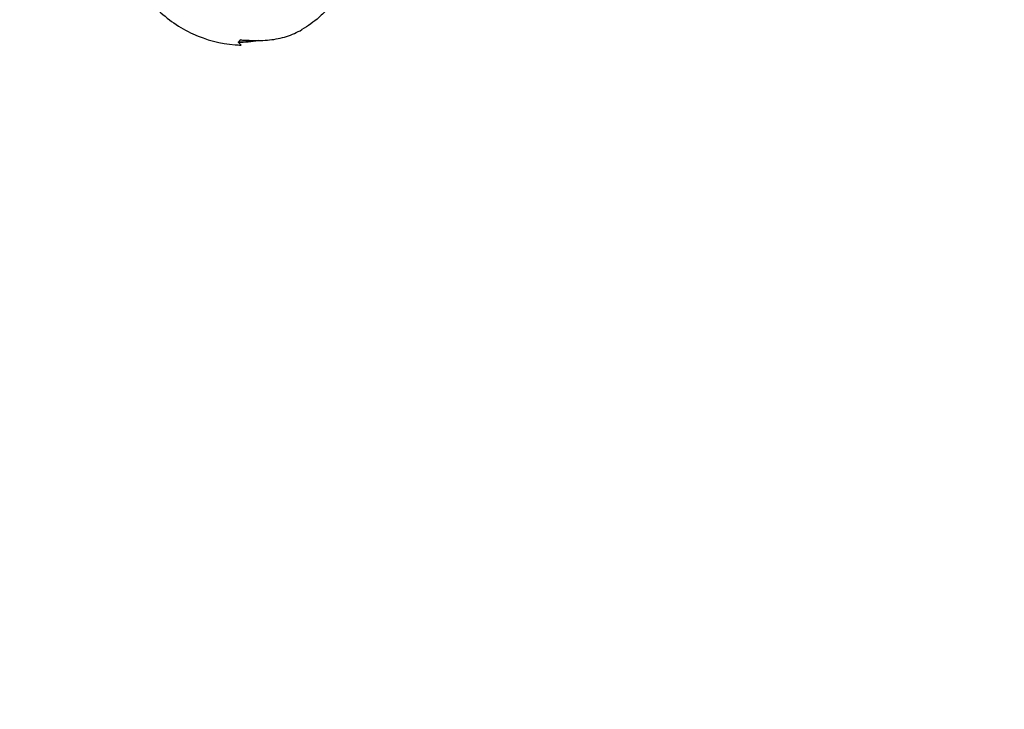
# Model space of a CAD drawing. Units: millimetres. Extents: x -9424 to 6558, y -6383 to 3424.
# Drawn here: x -4632 to -3785, y -1479 to -887 of the extents above; entities that cross this region are included whole.
import ezdxf

# ---------------------------------------------------------------- set-up
doc = ezdxf.new("R2010")
doc.units = ezdxf.units.MM
doc.header["$PDMODE"] = 34
doc.header["$PDSIZE"] = 5
doc.layers.add('BEM_IMPERIAL', color=7, linetype='Continuous', lineweight=15)
doc.layers.add('BEM_METRISCH', color=7, linetype='Continuous', lineweight=15)
doc.layers.add('BSF_2D', color=7, linetype='Continuous')
doc.styles.get("Standard").update_dxf_attribs({"font": 'arial.ttf'})
doc.dimstyles.new("America 1-8''", dxfattribs={"dimscale": 75, "dimtxt": 3.5, "dimasz": 4, "dimexe": 2, "dimexo": 0, "dimgap": 1, "dimtad": 0, "dimdec": 0, "dimlfac": 0.03937, "dimzin": 0, "dimdsep": 46, "dimlunit": 4, "dimtxsty": 'Standard', "dimcen": 2, "dimadec": 0, "dimazin": 0, "dimtfac": 1, "dimtdec": 0, "dimtofl": 0, "dimtmove": 0, "dimatfit": 3, "dimfxl": 2, "dimtolj": 1, "dimtzin": 0, "dimarcsym": 0})
doc.dimstyles.new('Europa 1-100 m', dxfattribs={"dimscale": 100, "dimtxt": 3.5, "dimasz": 4, "dimexe": 2, "dimexo": 3, "dimgap": 2, "dimtad": 0, "dimlfac": 0.001, "dimzin": 1, "dimtxsty": 'Standard', "dimcen": 0, "dimadec": 0, "dimazin": 0, "dimtfac": 1, "dimtofl": 0, "dimtmove": 0, "dimatfit": 3, "dimfxl": 2, "dimtolj": 1, "dimtzin": 0, "dimlwd": -1, "dimlwe": -1, "dimarcsym": 0})

# ---------------------------------------------------------------- blocks, each defined once
blk = doc.blocks.new('Berliner_WaggaWagga-03_SON1162_Grid_2D_Block')
at = {"layer": 'BSF_2D', "extrusion": (0, 0, -1)}
blk.add_arc((4444.01, -806), 100, 260.09827, 269.99784, dxfattribs=at)
at = {"layer": 'BSF_2D'}
blk.add_arc((-4444.01, -806), 100, 270.00216, 279.90171, dxfattribs=at)
for points, knots in [([(-4354.78, -860.73), (-4357.11, -864.73), (-4359.73, -868.56), (-4364.04, -873.98), (-4365.54, -875.72), (-4369.43, -879.95), (-4371.91, -882.36), (-4379.07, -888.62), (-4384.04, -892.18), (-4389.28, -895.23)], [0, 0, 0, 0, 1.386654, 1.386654, 2.075973, 2.075973, 3.110804, 3.110804, 4.929255, 4.929255, 4.929255, 4.929255]), ([(-4514.01, -877.42), (-4504.96, -886.31), (-4494.43, -893.58), (-4471.48, -904.09), (-4459.22, -907.3), (-4444.97, -908.36), (-4443.25, -908.44), (-4441.53, -908.48)], [-114.109815, -114.109815, -114.109815, -114.109815, -76.124043, -76.124043, -38.474068, -38.474068, -33.303771, -33.303771, -33.303771, -33.303771]), ([(-4424.65, -904.5), (-4422.09, -904.47), (-4419.55, -904.32), (-4414.53, -903.79), (-4412.06, -903.41), (-4407.21, -902.41), (-4404.82, -901.79), (-4400.17, -900.32), (-4397.9, -899.46), (-4393.48, -897.52), (-4391.34, -896.43), (-4389.28, -895.23)], [0, 0, 0, 0, 8.398292, 8.398292, 16.796584, 16.796584, 25.194875, 25.194875, 33.593167, 33.593167, 41.991459, 41.991459, 41.991459, 41.991459]), ([(-4442.04, -904.04), (-4440.83, -904.13), (-4439.62, -904.2), (-4437.22, -904.32), (-4436.03, -904.36), (-4433.66, -904.44), (-4432.49, -904.47), (-4430.18, -904.51), (-4429.05, -904.51), (-4426.81, -904.52), (-4425.72, -904.51), (-4424.65, -904.5)], [75.285233, 75.285233, 75.285233, 75.285233, 78.892878, 78.892878, 82.500522, 82.500522, 86.108167, 86.108167, 89.715812, 89.715812, 93.323457, 93.323457, 93.323457, 93.323457]), ([(-4441.53, -908.48), (-4441.53, -908.48), (-4441.54, -908.48), (-4441.6, -908.42), (-4441.82, -908.19), (-4442.64, -907.38), (-4443.23, -906.78), (-4444.01, -906.01)], [-29.878781, -29.878781, -29.878781, -29.878781, -28.90493, -28.90493, -18.956799, -18.956799, -8.556162, -8.556162, -8.556162, -8.556162])]:
    blk.add_open_spline(points, degree=3, knots=knots, dxfattribs=at)
for points in [[(-4444.01, -906.01), (-4443.75, -905.75), (-4443.47, -905.47), (-4443.17, -905.17)], [(-4441.87, -903.86), (-4442.34, -904.34), (-4442.78, -904.77), (-4443.17, -905.17)]]:
    blk.add_open_spline(points, degree=3, dxfattribs=at)
blk = doc.blocks.new('*D1')
at = {"layer": 'BEM_IMPERIAL', "color": 0, "lineweight": -2, "transparency": 16777216}
for p, q in [((-7855.22, -908.48), (-7855.22, -3671.06)), ((171.24, -908.48), (171.24, -3671.06)), ((-7555.22, -3521.06), (-4370.1, -3521.06)), ((-128.76, -3521.06), (-3313.88, -3521.06))]:
    blk.add_line(p, q, dxfattribs=at)
at = {"layer": 'BEM_IMPERIAL', "color": 0, "transparency": 16777216}
for points in [[(-7555.22, -3471.06), (-7555.22, -3571.06), (-7855.22, -3521.06)], [(-128.76, -3471.06), (-128.76, -3571.06), (171.24, -3521.06)]]:
    blk.add_solid(points, dxfattribs=at)
at = {"layer": 'Defpoints', "color": 0, "transparency": 16777216}
for p in [(-7855.22, -908.48), (171.24, -908.48), (171.24, -3521.06)]:
    blk.add_point(p, dxfattribs=at)
at = {"layer": 'BEM_IMPERIAL', "color": 0, "transparency": 16777216, "insert": (-3841.99, -3521.06), "char_height": 262.5, "attachment_point": 5}
blk.add_mtext('\\A1;26\'-4"', dxfattribs=at)
blk = doc.blocks.new('*D7')
at = {"layer": 'BEM_METRISCH', "color": 0, "transparency": 16777216}
for p, q in [((-7855.22, -1208.48), (-7855.22, -2745.87)), ((171.24, -1208.48), (171.24, -2745.87)), ((-7455.22, -2545.87), (-4695.79, -2545.87)), ((-228.76, -2545.87), (-2988.19, -2545.87))]:
    blk.add_line(p, q, dxfattribs=at)
for points in [[(-7455.22, -2479.21), (-7455.22, -2612.54), (-7855.22, -2545.87)], [(-228.76, -2479.21), (-228.76, -2612.54), (171.24, -2545.87)]]:
    blk.add_solid(points, dxfattribs=at)
at = {"layer": 'Defpoints', "color": 0, "transparency": 16777216}
for p in [(-7855.22, -908.48), (171.24, -908.48), (171.24, -2545.87)]:
    blk.add_point(p, dxfattribs=at)
at = {"layer": 'BEM_METRISCH', "color": 0, "transparency": 16777216, "insert": (-3841.99, -2545.87), "char_height": 350, "attachment_point": 5}
blk.add_mtext('\\A1;8,03m', dxfattribs=at)

msp = doc.modelspace()

# ---------------------------------------------------------------- block references
at = {"layer": 'BSF_2D'}
msp.add_blockref('Berliner_WaggaWagga-03_SON1162_Grid_2D_Block', (0, 0), dxfattribs=at)

# ---------------------------------------------------------------- dimensions: what is measured, and where the dimension line sits
at = {"layer": 'BEM_IMPERIAL'}
dim = msp.add_linear_dim(base=(171.24, -3521.061), p1=(-7855.224, -908.485), p2=(171.24, -908.485), dimstyle="America 1-8''", dxfattribs=at)
dim.commit()
dim.dimension.update_dxf_attribs({"geometry": '*D1', "text_midpoint": (-3841.992, -3521.061), "dimtype": 160})
at = {"layer": 'BEM_METRISCH'}
dim = msp.add_linear_dim(base=(171.24, -2545.874), p1=(-7855.224, -908.485), p2=(171.24, -908.485), dimstyle='Europa 1-100 m', override={"dimpost": 'm'}, dxfattribs=at)
dim.commit()
dim.dimension.update_dxf_attribs({"geometry": '*D7', "text_midpoint": (-3841.992, -2545.874), "dimtype": 160})

doc.saveas('drawing.dxf')
